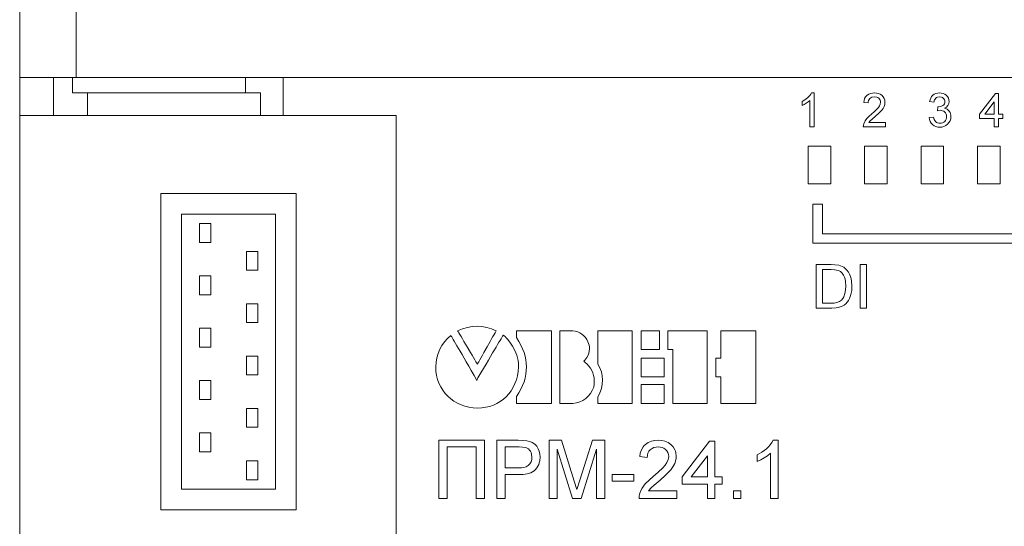
# Model space of a CAD drawing. Units: millimetres. Extents: x 0 to 9553, y -1 to 297.
# Drawn here: x 9209 to 9214, y 149 to 151 of the extents above; entities that cross this region are included whole.
import ezdxf

# ---------------------------------------------------------------- set-up
doc = ezdxf.new("R2010")
doc.units = ezdxf.units.MM
doc.layers.add('EPLAN_2D', color=5, linetype='Continuous', lineweight=5)

# ---------------------------------------------------------------- blocks, each defined once
blk = doc.blocks.new('144_3784314')
at = {"layer": 'EPLAN_2D', "ltscale": 4}
for p, q in [((1.189, -31.12), (1.189, -19.62)), ((4.189, -19.62), (4.189, -31.12)), ((1.189, -33.132), (1.189, -31.12)), ((2.989, -31.12), (1.189, -31.12)), ((2.989, -33.132), (2.989, -31.12)), ((2.989, -31.12), (3.989, -31.12)), ((3.989, -31.926), (3.989, -31.12)), ((13.189, -31.12), (3.989, -31.12)), ((13.189, -31.926), (13.189, -31.12)), ((13.189, -31.12), (15.189, -31.12)), ((15.189, -31.12), (15.189, -33.132)), ((75.189, -31.12), (15.189, -31.12)), ((4.789, -31.926), (3.989, -31.926)), ((4.789, -33.132), (4.789, -31.926)), ((13.989, -31.926), (4.789, -31.926)), ((13.989, -33.132), (13.989, -31.926)), ((42.77, -32.596), (42.77, -32.384)), ((43.185, -33.732), (43.185, -32.331)), ((43.267, -31.934), (43.415, -31.934)), ((43.415, -31.934), (43.415, -33.732)), ((46.274, -32.465), (46.043, -32.441)), ((49.777, -32.418), (49.547, -32.395)), ((52.197, -33.064), (53.05, -31.957)), ((52.981, -32.416), (52.482, -33.064)), ((52.981, -33.064), (52.981, -32.416)), ((53.05, -31.957), (53.211, -31.957)), ((53.211, -31.957), (53.211, -33.064)), ((49.959, -32.879), (49.983, -32.672)), ((50.108, -32.855), (49.959, -32.879)), ((49.983, -32.672), (50.016, -32.675)), ((2.989, -33.132), (1.189, -33.132)), ((1.189, -74.12), (1.189, -33.132)), ((4.789, -33.132), (2.989, -33.132)), ((13.989, -33.132), (4.789, -33.132)), ((15.189, -33.132), (13.989, -33.132)), ((21.189, -33.132), (15.189, -33.132)), ((21.189, -33.132), (21.189, -74.12)), ((49.523, -33.248), (49.754, -33.225)), ((52.197, -33.294), (52.197, -33.064)), ((52.981, -33.294), (52.197, -33.294)), ((52.482, -33.064), (52.981, -33.064)), ((52.981, -33.732), (52.981, -33.294)), ((53.211, -33.064), (53.442, -33.064)), ((53.211, -33.294), (53.211, -33.732)), ((53.442, -33.294), (53.211, -33.294)), ((53.442, -33.064), (53.442, -33.294)), ((43.415, -33.732), (43.185, -33.732)), ((47.196, -33.732), (46.02, -33.732)), ((46.316, -33.502), (47.196, -33.502)), ((47.196, -33.502), (47.196, -33.732)), ((53.211, -33.732), (52.981, -33.732)), ((44.289, -34.77), (43.089, -34.77)), ((43.089, -34.77), (43.089, -36.77)), ((44.289, -36.77), (44.289, -34.77)), ((47.289, -34.77), (46.089, -34.77)), ((46.089, -34.77), (46.089, -36.77)), ((47.289, -36.77), (47.289, -34.77)), ((50.289, -34.77), (49.089, -34.77)), ((49.089, -34.77), (49.089, -36.77)), ((50.289, -36.77), (50.289, -34.77)), ((53.289, -34.77), (52.089, -34.77)), ((52.089, -34.77), (52.089, -36.77)), ((53.289, -36.77), (53.289, -34.77)), ((43.089, -36.77), (44.289, -36.77)), ((46.089, -36.77), (47.289, -36.77)), ((49.089, -36.77), (50.289, -36.77)), ((52.089, -36.77), (53.289, -36.77)), ((8.689, -54.07), (8.689, -37.27)), ((8.689, -37.27), (15.889, -37.27)), ((15.889, -37.27), (15.889, -54.07)), ((43.846, -37.836), (43.346, -37.836)), ((43.346, -37.836), (43.346, -39.917)), ((43.846, -39.417), (43.846, -37.836)), ((9.789, -38.37), (14.789, -38.37)), ((9.789, -52.97), (9.789, -38.37)), ((14.789, -38.37), (14.789, -52.97)), ((10.739, -38.87), (11.339, -38.87)), ((10.739, -39.87), (10.739, -38.87)), ((11.339, -38.87), (11.339, -39.87)), ((64.516, -39.417), (43.846, -39.417)), ((11.339, -39.87), (10.739, -39.87)), ((43.346, -39.917), (65.016, -39.917)), ((13.239, -41.35), (13.239, -40.35)), ((13.239, -40.35), (13.839, -40.35)), ((13.839, -40.35), (13.839, -41.35)), ((43.52, -41.05), (44.31, -41.05)), ((43.52, -43.361), (43.52, -41.05)), ((44.314, -41.317), (43.846, -41.317)), ((43.846, -41.317), (43.846, -43.095)), ((45.861, -41.05), (46.187, -41.05)), ((45.861, -43.361), (45.861, -41.05)), ((46.187, -41.05), (46.187, -43.361)), ((10.739, -42.65), (10.739, -41.65)), ((10.739, -41.65), (11.339, -41.65)), ((11.339, -41.65), (11.339, -42.65)), ((13.839, -41.35), (13.239, -41.35)), ((11.339, -42.65), (10.739, -42.65)), ((13.239, -43.13), (13.839, -43.13)), ((13.239, -44.13), (13.239, -43.13)), ((13.839, -43.13), (13.839, -44.13)), ((44.348, -43.361), (43.52, -43.361)), ((43.846, -43.095), (44.322, -43.095)), ((46.187, -43.361), (45.861, -43.361)), ((10.739, -45.43), (10.739, -44.43)), ((10.739, -44.43), (11.339, -44.43)), ((11.339, -44.43), (11.339, -45.43)), ((13.839, -44.13), (13.239, -44.13)), ((29.449, -44.568), (27.593, -44.568)), ((27.593, -44.568), (27.593, -44.928)), ((29.449, -48.419), (29.449, -44.568)), ((30.585, -44.568), (29.892, -44.568)), ((29.892, -44.568), (29.892, -48.419)), ((33.743, -44.568), (31.915, -44.568)), ((31.915, -44.568), (31.915, -46.341)), ((33.743, -48.419), (33.743, -44.568)), ((35.184, -44.568), (34.214, -44.568)), ((34.214, -44.568), (34.214, -45.566)), ((35.184, -45.566), (35.184, -44.568)), ((37.732, -44.568), (35.627, -44.568)), ((35.627, -44.568), (35.627, -45.566)), ((37.732, -48.419), (37.732, -44.568)), ((40.309, -44.568), (38.453, -44.568)), ((38.453, -44.568), (38.453, -46.009)), ((40.309, -48.419), (40.309, -44.568)), ((11.339, -45.43), (10.739, -45.43)), ((13.239, -46.91), (13.239, -45.91)), ((13.239, -45.91), (13.839, -45.91)), ((13.839, -45.91), (13.839, -46.91)), ((34.214, -45.566), (35.184, -45.566)), ((35.433, -46.009), (34.214, -46.009)), ((34.214, -46.009), (34.214, -47.006)), ((35.433, -47.006), (35.433, -46.009)), ((35.627, -45.566), (35.904, -45.566)), ((35.904, -45.566), (35.904, -48.419)), ((38.453, -46.009), (38.176, -46.009)), ((38.176, -46.009), (38.176, -47.006)), ((27.704, -46.48), (27.704, -46.452)), ((31.167, -46.175), (31.222, -46.12)), ((31.222, -46.231), (31.167, -46.175)), ((13.839, -46.91), (13.239, -46.91)), ((25.543, -47.062), (25.487, -47.2)), ((34.214, -47.006), (35.433, -47.006)), ((38.176, -47.006), (38.453, -47.006)), ((38.453, -47.006), (38.453, -48.419)), ((10.739, -48.21), (10.739, -47.21)), ((10.739, -47.21), (11.339, -47.21)), ((11.339, -47.21), (11.339, -48.21)), ((35.433, -47.422), (34.214, -47.422)), ((34.214, -47.422), (34.214, -48.419)), ((35.433, -48.419), (35.433, -47.422)), ((27.593, -48.059), (27.593, -48.419)), ((31.915, -48.087), (31.915, -48.419)), ((11.339, -48.21), (10.739, -48.21)), ((27.593, -48.419), (29.449, -48.419)), ((29.892, -48.419), (30.585, -48.419)), ((31.915, -48.419), (33.743, -48.419)), ((34.214, -48.419), (35.433, -48.419)), ((35.904, -48.419), (37.732, -48.419)), ((38.453, -48.419), (40.309, -48.419)), ((13.239, -49.69), (13.239, -48.69)), ((13.239, -48.69), (13.839, -48.69)), ((13.839, -48.69), (13.839, -49.69)), ((13.839, -49.69), (13.239, -49.69)), ((10.739, -50.99), (10.739, -49.99)), ((10.739, -49.99), (11.339, -49.99)), ((11.339, -49.99), (11.339, -50.99)), ((23.472, -50.378), (25.883, -50.378)), ((23.472, -53.46), (23.472, -50.378)), ((23.907, -50.733), (23.907, -53.46)), ((25.448, -50.733), (23.907, -50.733)), ((25.448, -53.46), (25.448, -50.733)), ((25.883, -50.378), (25.883, -53.46)), ((26.554, -50.378), (27.687, -50.378)), ((26.554, -53.46), (26.554, -50.378)), ((27.725, -50.733), (26.989, -50.733)), ((26.989, -50.733), (26.989, -51.839)), ((29.32, -50.378), (29.974, -50.378)), ((29.32, -53.46), (29.32, -50.378)), ((29.974, -50.378), (30.663, -52.54)), ((30.953, -52.503), (31.635, -50.378)), ((31.635, -50.378), (32.284, -50.378)), ((32.284, -50.378), (32.284, -53.46)), ((36.393, -52.314), (37.855, -50.417)), ((37.855, -50.417), (38.131, -50.417)), ((38.131, -50.417), (38.131, -52.314)), ((41.236, -50.378), (41.49, -50.378)), ((41.49, -50.378), (41.49, -53.46)), ((11.339, -50.99), (10.739, -50.99)), ((29.755, -50.852), (29.755, -53.46)), ((30.572, -53.46), (29.755, -50.852)), ((31.849, -50.852), (31.027, -53.46)), ((31.849, -53.46), (31.849, -50.852)), ((34.536, -51.286), (34.141, -51.247)), ((37.736, -51.204), (36.881, -52.314)), ((37.736, -52.314), (37.736, -51.204)), ((40.384, -51.512), (40.384, -51.148)), ((41.095, -53.46), (41.095, -51.058)), ((13.239, -52.47), (13.239, -51.47)), ((13.239, -51.47), (13.839, -51.47)), ((13.839, -51.47), (13.839, -52.47)), ((26.989, -51.839), (27.732, -51.839)), ((26.989, -52.195), (26.989, -53.46)), ((27.744, -52.195), (26.989, -52.195)), ((32.679, -52.195), (33.825, -52.195)), ((32.679, -52.551), (32.679, -52.195)), ((33.825, -52.195), (33.825, -52.551)), ((36.393, -52.709), (36.393, -52.314)), ((36.881, -52.314), (37.736, -52.314)), ((38.131, -52.314), (38.527, -52.314)), ((38.527, -52.314), (38.527, -52.709)), ((13.839, -52.47), (13.239, -52.47)), ((30.663, -52.54), (30.802, -52.993)), ((30.802, -52.993), (30.953, -52.503)), ((33.825, -52.551), (32.679, -52.551)), ((37.736, -52.709), (36.393, -52.709)), ((37.736, -53.46), (37.736, -52.709)), ((38.131, -52.709), (38.131, -53.46)), ((38.527, -52.709), (38.131, -52.709)), ((14.789, -52.97), (9.789, -52.97)), ((34.609, -53.064), (36.116, -53.064)), ((36.116, -53.064), (36.116, -53.46)), ((39.119, -53.064), (39.514, -53.064)), ((39.119, -53.46), (39.119, -53.064)), ((39.514, -53.064), (39.514, -53.46)), ((23.907, -53.46), (23.472, -53.46)), ((25.883, -53.46), (25.448, -53.46)), ((26.989, -53.46), (26.554, -53.46)), ((29.755, -53.46), (29.32, -53.46)), ((31.027, -53.46), (30.572, -53.46)), ((32.284, -53.46), (31.849, -53.46)), ((36.116, -53.46), (34.101, -53.46)), ((38.131, -53.46), (37.736, -53.46)), ((39.514, -53.46), (39.119, -53.46)), ((41.49, -53.46), (41.095, -53.46)), ((15.889, -54.07), (8.689, -54.07))]:
    blk.add_line(p, q, dxfattribs=at)
for points in [[(42.77, -32.384), (42.918, -32.3), (43.054, -32.197), (43.173, -32.076), (43.225, -32.008), (43.267, -31.934)], [(43.185, -32.331), (43.092, -32.412), (42.989, -32.482), (42.882, -32.544), (42.77, -32.596)], [(46.043, -32.441), (46.06, -32.336), (46.093, -32.234), (46.146, -32.14), (46.219, -32.062), (46.308, -32.002), (46.407, -31.962), (46.512, -31.941), (46.619, -31.934)], [(46.614, -32.142), (46.483, -32.16), (46.423, -32.187), (46.369, -32.226), (46.326, -32.276), (46.296, -32.335), (46.279, -32.399), (46.274, -32.465)], [(46.459, -33.06), (46.612, -32.926), (46.759, -32.785), (46.827, -32.709), (46.885, -32.626), (46.926, -32.533), (46.942, -32.433)], [(46.942, -32.433), (46.936, -32.372), (46.917, -32.314), (46.884, -32.262), (46.842, -32.218), (46.791, -32.183), (46.735, -32.159), (46.614, -32.142)], [(46.619, -31.934), (46.723, -31.941), (46.825, -31.963), (46.921, -32.003), (47.007, -32.062), (47.078, -32.138), (47.131, -32.228), (47.163, -32.327), (47.172, -32.431)], [(47.172, -32.431), (47.161, -32.545), (47.126, -32.655), (47.073, -32.757), (47.005, -32.85), (46.846, -33.016), (46.674, -33.168)], [(49.547, -32.395), (49.569, -32.302), (49.605, -32.213), (49.654, -32.131), (49.719, -32.06), (49.796, -32.004), (49.884, -31.964), (49.977, -31.941), (50.072, -31.934)], [(50.08, -32.142), (49.968, -32.16), (49.917, -32.184), (49.872, -32.218), (49.835, -32.261), (49.808, -32.31), (49.777, -32.418)], [(50.016, -32.675), (50.137, -32.658), (50.248, -32.608), (50.295, -32.569), (50.329, -32.518), (50.348, -32.46), (50.353, -32.399)], [(50.072, -31.934), (50.168, -31.942), (50.26, -31.964), (50.348, -32.003), (50.427, -32.056), (50.493, -32.125), (50.542, -32.206), (50.573, -32.297), (50.584, -32.391)], [(50.353, -32.399), (50.349, -32.347), (50.334, -32.296), (50.308, -32.251), (50.273, -32.211), (50.231, -32.18), (50.183, -32.158), (50.08, -32.142)], [(50.584, -32.391), (50.567, -32.505), (50.516, -32.607), (50.437, -32.69), (50.338, -32.748)], [(50.445, -33.19), (50.44, -33.123), (50.423, -33.059), (50.392, -33), (50.35, -32.949), (50.298, -32.907), (50.239, -32.877), (50.175, -32.86), (50.108, -32.855)], [(50.338, -32.748), (50.411, -32.77), (50.479, -32.804), (50.539, -32.85), (50.59, -32.906), (50.629, -32.971), (50.657, -33.041), (50.671, -33.116), (50.676, -33.191)], [(46.044, -33.572), (46.114, -33.421), (46.213, -33.286), (46.331, -33.167), (46.459, -33.06)], [(46.674, -33.168), (46.485, -33.325), (46.394, -33.408), (46.316, -33.502)], [(50.083, -33.755), (49.979, -33.747), (49.878, -33.722), (49.783, -33.678), (49.7, -33.616), (49.63, -33.538), (49.576, -33.449), (49.541, -33.351), (49.523, -33.248)], [(49.754, -33.225), (49.791, -33.348), (49.819, -33.406), (49.858, -33.458), (49.907, -33.499), (49.964, -33.528), (50.027, -33.543), (50.091, -33.548)], [(50.676, -33.191), (50.665, -33.305), (50.632, -33.414), (50.575, -33.513), (50.5, -33.599), (50.41, -33.669), (50.307, -33.718), (50.197, -33.747), (50.083, -33.755)], [(50.091, -33.548), (50.161, -33.542), (50.23, -33.524), (50.293, -33.492), (50.347, -33.447), (50.39, -33.391), (50.422, -33.328), (50.44, -33.26), (50.445, -33.19)], [(46.02, -33.732), (46.025, -33.651), (46.044, -33.572)], [(44.31, -41.05), (44.515, -41.056), (44.719, -41.083)], [(44.696, -41.364), (44.603, -41.338), (44.508, -41.325), (44.314, -41.317)], [(44.719, -41.083), (44.809, -41.109), (44.897, -41.145), (44.979, -41.192), (45.055, -41.249)], [(45.055, -41.249), (45.148, -41.34), (45.227, -41.444), (45.29, -41.558), (45.339, -41.679), (45.375, -41.805), (45.399, -41.933), (45.416, -42.193)], [(45.09, -42.188), (45.075, -41.946), (45.053, -41.827), (45.017, -41.712), (44.962, -41.604), (44.89, -41.506), (44.802, -41.424), (44.696, -41.364)], [(45.416, -42.193), (45.404, -42.419), (45.361, -42.641), (45.282, -42.854), (45.228, -42.953), (45.162, -43.045), (45.085, -43.129), (44.998, -43.201), (44.9, -43.257), (44.795, -43.299), (44.685, -43.329), (44.574, -43.348), (44.348, -43.361)], [(44.868, -42.931), (44.93, -42.854), (44.98, -42.768), (45.047, -42.582), (45.081, -42.386), (45.09, -42.188)], [(44.322, -43.095), (44.468, -43.089), (44.613, -43.068), (44.75, -43.017), (44.813, -42.979), (44.868, -42.931)], [(26.512, -44.568), (26.262, -44.459), (26.009, -44.381), (25.754, -44.334), (25.498, -44.319), (25.24, -44.334), (24.981, -44.381), (24.722, -44.459), (24.462, -44.568)], [(24.102, -44.818), (23.925, -44.973), (23.766, -45.147), (23.629, -45.339), (23.514, -45.545), (23.422, -45.764), (23.354, -45.994), (23.313, -46.233), (23.299, -46.48)], [(25.487, -47.2), (25.333, -46.931), (25.187, -46.678), (25.05, -46.441), (24.923, -46.22), (24.804, -46.015), (24.695, -45.826), (24.595, -45.653), (24.504, -45.496), (24.422, -45.355), (24.349, -45.231), (24.285, -45.122), (24.23, -45.029), (24.185, -44.952), (24.148, -44.891), (24.121, -44.846), (24.102, -44.818)], [(24.462, -44.568), (24.486, -44.608), (24.526, -44.675), (24.579, -44.764), (24.642, -44.873), (24.715, -44.996), (24.795, -45.132), (24.968, -45.424), (25.143, -45.719), (25.226, -45.86), (25.304, -45.99), (25.374, -46.107), (25.433, -46.207), (25.481, -46.287), (25.515, -46.341)], [(25.515, -46.341), (25.544, -46.287), (25.586, -46.207), (25.641, -46.107), (25.706, -45.99), (25.779, -45.86), (25.857, -45.719), (26.024, -45.424), (26.19, -45.132), (26.267, -44.996), (26.337, -44.873), (26.399, -44.764), (26.45, -44.675), (26.489, -44.608), (26.512, -44.568)], [(26.9, -44.79), (26.882, -44.815), (26.855, -44.856), (26.819, -44.912), (26.774, -44.984), (26.72, -45.071), (26.657, -45.174), (26.586, -45.293), (26.506, -45.427), (26.416, -45.577), (26.318, -45.742), (26.211, -45.923), (26.095, -46.12), (25.97, -46.332), (25.837, -46.56), (25.694, -46.803), (25.543, -47.062)], [(27.704, -46.452), (27.697, -46.298), (27.677, -46.149), (27.646, -46.004), (27.605, -45.865), (27.501, -45.605), (27.375, -45.372), (27.24, -45.17), (27.108, -45.003), (27.046, -44.934), (26.991, -44.875), (26.941, -44.827), (26.9, -44.79)], [(27.593, -44.928), (27.719, -45.126), (27.827, -45.323), (27.918, -45.519), (27.991, -45.715), (28.048, -45.909), (28.088, -46.101), (28.111, -46.292), (28.119, -46.48)], [(31.388, -45.15), (31.329, -45.031), (31.255, -44.923), (31.168, -44.827), (31.07, -44.745), (30.961, -44.677), (30.843, -44.624), (30.717, -44.587), (30.585, -44.568)], [(31.222, -46.12), (31.331, -45.974), (31.409, -45.825), (31.456, -45.672), (31.471, -45.51)], [(31.471, -45.51), (31.466, -45.411), (31.451, -45.32), (31.425, -45.234), (31.388, -45.15)], [(23.299, -46.48), (23.31, -46.71), (23.343, -46.932), (23.397, -47.145), (23.47, -47.348), (23.562, -47.54), (23.671, -47.72), (23.798, -47.888), (23.939, -48.042), (24.096, -48.181), (24.266, -48.305), (24.449, -48.412), (24.643, -48.502), (24.848, -48.574), (25.062, -48.626), (25.285, -48.658), (25.515, -48.669)], [(25.515, -48.669), (25.74, -48.659), (25.957, -48.628), (26.165, -48.578), (26.363, -48.51), (26.552, -48.423), (26.729, -48.32), (26.894, -48.199), (27.046, -48.063), (27.184, -47.911), (27.308, -47.745), (27.417, -47.565), (27.51, -47.371), (27.586, -47.165), (27.644, -46.948), (27.683, -46.719), (27.704, -46.48)], [(28.119, -46.48), (28.111, -46.677), (28.088, -46.875), (28.048, -47.072), (27.991, -47.27), (27.918, -47.467), (27.827, -47.664), (27.719, -47.862), (27.593, -48.059)], [(31.721, -47.2), (31.713, -47.065), (31.69, -46.932), (31.651, -46.801), (31.596, -46.674), (31.526, -46.552), (31.44, -46.437), (31.339, -46.329), (31.222, -46.231)], [(31.915, -46.341), (32.024, -46.538), (32.102, -46.747), (32.148, -46.961), (32.164, -47.173)], [(30.585, -48.419), (30.777, -48.395), (30.957, -48.344), (31.123, -48.267), (31.274, -48.167), (31.408, -48.044), (31.524, -47.901), (31.619, -47.739), (31.693, -47.56)], [(31.693, -47.56), (31.717, -47.391), (31.721, -47.2)], [(32.164, -47.173), (32.148, -47.401), (32.102, -47.63), (32.024, -47.858), (31.915, -48.087)], [(27.687, -50.378), (27.916, -50.383), (28.143, -50.407)], [(28.08, -50.76), (27.903, -50.737), (27.725, -50.733)], [(28.143, -50.407), (28.291, -50.441), (28.432, -50.499), (28.558, -50.584), (28.663, -50.694), (28.743, -50.823), (28.801, -50.964), (28.835, -51.112), (28.846, -51.263)], [(34.141, -51.247), (34.17, -51.065), (34.227, -50.891), (34.317, -50.731), (34.376, -50.66), (34.442, -50.596), (34.515, -50.54), (34.594, -50.493), (34.765, -50.425), (34.945, -50.389), (35.128, -50.378)], [(35.12, -50.733), (35.007, -50.741), (34.896, -50.765), (34.792, -50.811), (34.7, -50.877), (34.625, -50.962), (34.574, -51.063), (34.545, -51.173), (34.536, -51.286)], [(35.682, -51.232), (35.671, -51.128), (35.638, -51.028), (35.583, -50.939), (35.51, -50.863), (35.424, -50.804), (35.327, -50.762), (35.225, -50.74), (35.12, -50.733)], [(35.128, -50.378), (35.307, -50.389), (35.482, -50.426), (35.646, -50.495), (35.793, -50.596), (35.915, -50.727), (36.006, -50.88), (36.038, -50.964), (36.06, -51.051), (36.077, -51.228)], [(40.384, -51.148), (40.637, -51.004), (40.757, -50.92), (40.87, -50.828), (40.976, -50.728), (41.075, -50.62), (41.163, -50.504), (41.236, -50.378)], [(27.732, -51.839), (27.859, -51.835), (27.984, -51.817), (28.106, -51.783), (28.218, -51.724), (28.307, -51.635), (28.368, -51.524), (28.401, -51.402), (28.411, -51.276)], [(28.846, -51.263), (28.828, -51.469), (28.804, -51.569), (28.77, -51.666), (28.725, -51.759), (28.67, -51.846), (28.605, -51.927), (28.53, -51.997), (28.445, -52.054), (28.351, -52.099), (28.154, -52.158), (27.95, -52.187), (27.744, -52.195)], [(28.411, -51.276), (28.393, -51.113), (28.368, -51.034), (28.331, -50.961), (28.283, -50.894), (28.225, -50.836), (28.156, -50.791), (28.08, -50.76)], [(34.853, -52.307), (35.117, -52.078), (35.368, -51.836), (35.484, -51.706), (35.583, -51.563), (35.654, -51.404), (35.675, -51.319), (35.682, -51.232)], [(36.077, -51.228), (36.072, -51.327), (36.057, -51.424), (35.998, -51.612), (35.906, -51.787), (35.79, -51.947), (35.659, -52.094), (35.518, -52.232), (35.222, -52.493)], [(41.095, -51.058), (40.935, -51.197), (40.76, -51.317), (40.576, -51.423), (40.384, -51.512)], [(34.142, -53.185), (34.195, -53.052), (34.263, -52.926), (34.342, -52.806), (34.432, -52.694), (34.634, -52.491), (34.853, -52.307)], [(35.222, -52.493), (34.899, -52.762), (34.743, -52.903), (34.609, -53.064)], [(34.101, -53.46), (34.11, -53.321), (34.142, -53.185)]]:
    blk.add_lwpolyline(points, dxfattribs=at)

msp = doc.modelspace()

# ---------------------------------------------------------------- block references
at = {"xscale": 0.1, "yscale": 0.1, "zscale": 0.1}
msp.add_blockref('144_3784314', (9209.1417, 154.053), dxfattribs=at)

doc.saveas('drawing.dxf')
